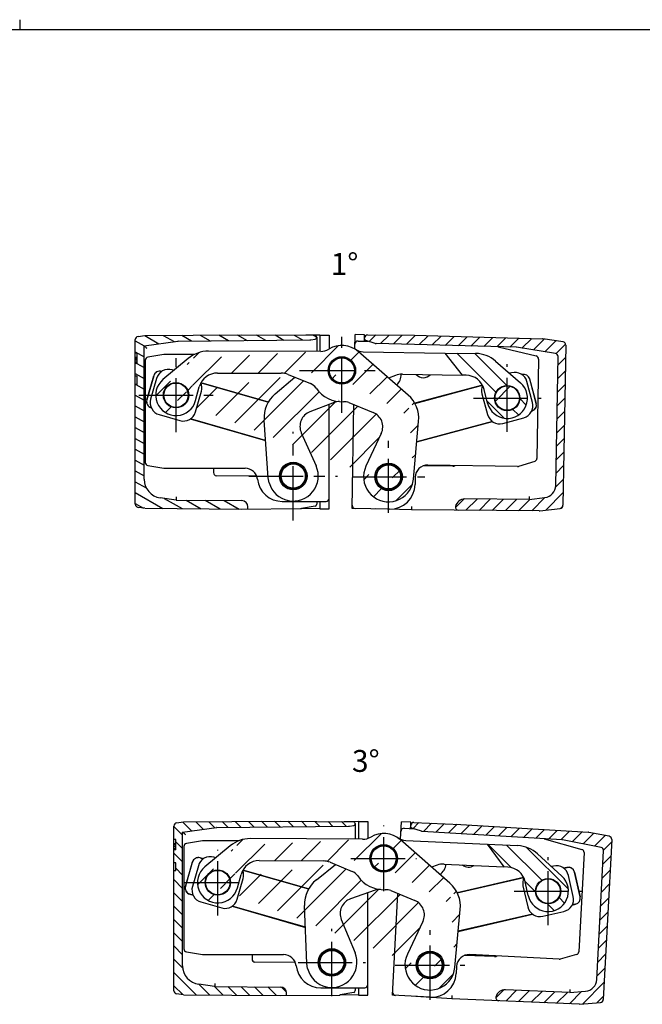
# Model space of a CAD drawing. Extents: x 4 to 415, y -33 to 294.
# Drawn here: x 216 to 315, y 136 to 294 of the extents above; entities that cross this region are included whole.
import ezdxf

# ---------------------------------------------------------------- set-up
doc = ezdxf.new("R2010")
doc.units = 0
doc.header["$LTSCALE"] = 23.1
doc.linetypes.add('CENTER', pattern=[0.6, 0.375, -0.075, 0.075, -0.075])
doc.layers.get('0').update_dxf_attribs({"linetype": 'CONTINUOUS'})
for name, color, linetype in [('A_ACHSEN', 7, 'CONTINUOUS'), ('A_NOTIZEN_SYMB', 7, 'CONTINUOUS'), ('A_RUNDUNGEN', 7, 'CONTINUOUS'), ('DEFAULT_1', 7, 'CENTER')]:
    doc.layers.add(name, color=color, linetype=linetype)
doc.styles.add('TEXTSTYLE_16', font='txt')
pattern_1 = [(45, (0, 0), (-1.0606601718, 1.0606601718), [])]
pattern_2 = [(135, (0, 0), (-1.4142135624, -1.4142135624), [])]
pattern_3 = [(45, (0, 0), (-5.939696962, 5.939696962), [])]
pattern_4 = [(45, (0, 0), (-2.1213203436, 2.1213203436), [])]

msp = doc.modelspace()

# ---------------------------------------------------------------- hatches: boundary and pattern name
at = {"linetype": 'CONTINUOUS'}
h = msp.add_hatch(dxfattribs=at)
h.set_pattern_fill('default__15', color=2, scale=1.5, angle=150, style=0, pattern_type=0)
h.set_pattern_definition([(150, (0, 0), (-0.75, -1.2990381057), [])])
edge = h.paths.add_edge_path()
edge.add_line((234.4272814863, 242.4436127867), (234.4272814863, 240.2796082423))
edge.add_arc((234.9272814863, 242.4436127867), 0.5, 98, 180)
edge.add_line((234.8576949358, 242.938746821), (235.9672953336, 243.0946909871))
edge.add_line((235.9672953336, 243.0946909871), (251.4272814863, 243.2296082423))
edge.add_line((251.4272814863, 243.2296082423), (263.1298427299, 243.1274815376))
edge.add_arc((263.1272814863, 242.8339920931), 0.3, 280, 89.5)
edge.add_line((262.5046831044, 242.4195832167), (263.1793759396, 242.5385497672))
edge.add_arc((262.3310349267, 243.4043909697), 1, 270.5, 280)
edge.add_line((241.2750239007, 242.2205998669), (262.3397614622, 242.4044290466))
edge.add_arc((241.2793871684, 241.7206189053), 0.5, 90.5, 98)
edge.add_line((235.8272814863, 241.4592892081), (241.209800618, 242.2157529397))
edge.add_line((235.8272814863, 220.111718519), (235.8272814863, 241.4592892081))
edge.add_arc((238.8272814863, 220.111718519), 3, 180, 262)
edge.add_line((240.942445524, 216.7849688821), (238.4097621834, 217.1409143128))
edge.add_line((240.942445524, 216.7849688821), (251.4360080218, 216.6933929495))
edge.add_arc((251.4272814863, 215.6934310264), 1, 0, 89.5)
edge.add_line((252.4272814863, 215.3383351101), (252.4272814863, 215.6934310264))
edge.add_line((251.4272814863, 215.3296082423), (252.4272814863, 215.3383351101))
edge.add_line((235.9672953336, 215.4645254975), (251.4272814863, 215.3296082423))
edge.add_line((235.9672953336, 215.4645254975), (234.8576949358, 215.6204696636))
edge.add_arc((234.9272814863, 216.115603698), 0.5, 180, 262)
edge.add_line((234.4272814863, 235.2796082423), (234.4272814863, 216.115603698))
edge.add_line((234.7272814863, 235.2796082423), (234.4272814863, 235.2796082423))
edge.add_line((234.7272814863, 235.2796082423), (234.7272814863, 236.5796082423))
edge.add_line((234.7272814863, 236.5796082423), (234.4272814863, 236.5796082423))
edge.add_line((234.4272814863, 236.5796082423), (234.4272814863, 238.6221613692))
edge.add_line((234.7272814863, 238.6221613692), (234.4272814863, 238.6221613692))
edge.add_line((234.7272814863, 238.6221613692), (234.7272814863, 240.2796082423))
edge.add_line((234.7272814863, 240.2796082423), (234.4272814863, 240.2796082423))
h = msp.add_hatch(dxfattribs=at)
h.set_pattern_fill('default__11', color=2, scale=1.5, angle=45, style=0, pattern_type=0)
h.set_pattern_definition(pattern_1)
edge = h.paths.add_edge_path()
edge.add_line((271.0519682947, 242.7022115352), (271.0496216725, 242.567773639))
edge.add_arc((271.5518921423, 242.693485332), 0.5, 89.5, 179)
edge.add_line((271.55625541, 243.1934662936), (279.0606186778, 243.1279767075))
edge.add_line((279.0606186778, 243.1279767075), (299.4927765426, 242.5929418241))
edge.add_arc((299.4796880685, 242.0931131616), 0.5, 81, 88.5)
edge.add_line((302.8153768339, 242.0710245263), (299.557905301, 242.5869573319))
edge.add_arc((302.7371596014, 241.577180356), 0.5, 359, 81)
edge.add_line((303.237083449, 241.5684541528), (302.7898602125, 215.9470520957))
edge.add_arc((302.289936365, 215.9557782989), 0.5, 277, 359)
edge.add_line((299.0773780721, 215.0575708268), (302.3508710367, 215.4595052231))
edge.add_arc((299.0164434004, 215.5538439026), 0.5, 269.5, 277)
edge.add_line((299.0120801327, 215.0538629411), (286.0967099065, 215.1665736695))
edge.add_arc((286.1010731743, 215.6665546311), 0.5, 167.9170465636, 269.5)
edge.add_arc((287.0789187332, 215.4572269862), 1.5, 89.5, 167.9170465636)
edge.add_line((297.404402997, 216.8671749677), (287.0920085364, 216.9571698708))
edge.add_line((297.404402997, 216.8671749677), (299.8891475046, 217.1722632311))
edge.add_arc((299.6454088178, 219.1573555343), 2, 277, 359)
edge.add_line((301.6451042081, 219.1224507215), (302.0049617033, 239.7386728143))
edge.add_arc((301.5050378557, 239.7473990175), 0.5, 359, 81)
edge.add_line((301.5832550882, 240.2412431878), (295.3759063398, 241.2243906453))
edge.add_arc((295.2976891072, 240.730546475), 0.5, 81, 88.5)
edge.add_line((295.3107775814, 241.2303751375), (272.9200228661, 241.8166976843))
edge.add_arc((272.9331113403, 242.3165263468), 0.5, 254, 268.5)
edge.add_line((272.7952926624, 241.8358954988), (271.2668847743, 242.2741594083))
edge.add_arc((271.3495759811, 242.5625379171), 0.3, 179, 254)
h = msp.add_hatch(dxfattribs=at)
h.set_pattern_fill('default__14', color=2, scale=3, angle=45, style=0, pattern_type=0)
h.set_pattern_definition(pattern_4)
edge = h.paths.add_edge_path()
edge.add_line((273.7485803874, 227.4370827423), (271.2926509052, 222.1934771076))
edge.add_arc((271.4846001676, 228.4974553478), 2.4999992997, 334.903180043, 67.9031616167)
edge.add_line((268.5837349899, 232.3733714588), (272.4250330666, 230.8138289667))
edge.add_arc((267.8313885016, 230.5202721472), 2.0000005743, 67.9031616167, 93.1744000406)
edge.add_arc((267.4437607634, 237.5095312173), 5.0000003562, 214.2977031969, 273.1744000406)
edge.add_arc((261.660914402, 233.5650805678), 1.9999998556, 34.2977031969, 67.9031744416)
edge.add_line((258.8728400917, 236.8555671947), (262.4132604755, 235.4181800479))
edge.add_arc((257.7443211223, 234.0759183218), 3.0000004869, 67.9031744416, 89.9031703532)
edge.add_line((247.560877658, 237.0931326025), (257.7493911084, 237.0759140376))
edge.add_arc((247.555807672, 234.0931368867), 3, 89.9031703532, 164.9031644479)
edge.add_line((244.0748715167, 232.7078554311), (244.6593461685, 234.8744905641))
edge.add_arc((240.9370386251, 233.5543218061), 3.2500003389, 129.9031572517, 344.9031644479)
edge.add_line((242.8986487531, 239.4312373943), (238.8521898797, 236.0474937344))
edge.add_arc((246.1061077389, 235.5955890184), 5, 89.9031703532, 129.9031572517)
edge.add_line((264.0655040808, 240.565244819), (246.1145577156, 240.5955818781))
edge.add_arc((264.0697290692, 243.0652412489), 2.5, 269.9031703532, 301.270678953)
edge.add_arc((267.4437607634, 237.5095312173), 4.0000004365, 48.9031697331, 121.270678953)
edge.add_line((278.0289415621, 233.5843785559), (270.073095274, 240.5239305807))
edge.add_arc((274.7422737958, 229.816379778), 5.0000005326, 354.9031682976, 48.9031697331)
edge.add_line((278.8992042587, 220.1415236366), (279.7225042237, 229.3721836386))
edge.add_arc((274.9150201321, 220.4968805289), 3.9999998459, 154.903180043, 354.9031682976)
edge.add_arc((274.9150201321, 220.4968805289), 2.2, 179.9031703532, 359.9031703532)
edge.add_arc((274.9150201321, 220.4968805289), 2.2, 359.9031703532, 179.9031703532)
edge.add_arc((240.9370386251, 233.5543218061), 2.025, 179.9031703532, 359.9031703532)
edge.add_arc((240.9370386251, 233.5543218061), 2.025, 359.9031703532, 179.9031703532)
edge.add_arc((267.4437607634, 237.5095312173), 2.2, 179.9031703532, 359.9031703532)
edge.add_arc((267.4437607634, 237.5095312173), 2.2, 359.9031703532, 179.9031703532)
h = msp.add_hatch(dxfattribs=at)
h.set_pattern_fill('default__12', color=2, scale=2, angle=135, style=0, pattern_type=0)
h.set_pattern_definition(pattern_2)
edge = h.paths.add_edge_path()
edge.add_line((283.8897077263, 240.3011845791), (288.8234852364, 240.223567472))
edge.add_arc((288.7448360633, 235.2241860795), 5, 49.0987227961, 89.0987096946)
edge.add_line((292.0186238269, 239.0033798147), (296.0055252645, 235.5496618909))
edge.add_arc((293.8775628051, 233.0931854862), 3.2500003389, 194.0987155999, 49.0987227961)
edge.add_line((290.7254609212, 232.3015073367), (290.1788168671, 234.4779950339))
edge.add_arc((287.2691839844, 233.7472151096), 3, 14.0987155999, 89.0987096946)
edge.add_line((287.3163734882, 236.7468439451), (286.6685467644, 236.7570354132))
edge.add_line((283.8897077263, 240.3011845791), (286.6685467644, 236.7570354132))
edge.add_arc((293.8775628051, 233.0931854862), 2.025, 359.0987096946, 179.0987096946)
edge.add_arc((293.8775628051, 233.0931854862), 2.025, 179.0987096946, 359.0987096946)
h = msp.add_hatch(dxfattribs=at)
h.set_pattern_fill('default__13', color=2, scale=8.4, angle=45, style=0, pattern_type=0)
h.set_pattern_definition(pattern_3)
edge = h.paths.add_edge_path()
edge.add_arc((293.8775628051, 233.0931854862), 1.95, 359.0987096946, 179.0987096946)
edge.add_arc((293.8775628051, 233.0931854862), 1.95, 179.0987096946, 359.0987096946)
h = msp.add_hatch(dxfattribs=at)
h.set_pattern_fill('default__35', color=2, scale=1.5, angle=135, style=0, pattern_type=0)
h.set_pattern_definition([(135, (0, 0), (-1.0606601718, -1.0606601718), [])])
edge = h.paths.add_edge_path()
edge.add_line((240.5967166403, 164.663424334), (240.5967166403, 162.4994197896))
edge.add_arc((241.0967166403, 164.663424334), 0.5, 98, 180)
edge.add_line((241.0271300898, 165.1585583683), (242.1367304876, 165.3145025344))
edge.add_line((242.1367304876, 165.3145025344), (257.5967166403, 165.4494197896))
edge.add_line((257.5967166403, 165.4494197896), (269.2992778839, 165.3472930849))
edge.add_arc((269.2967166403, 165.0538036404), 0.3, 280, 89.5)
edge.add_line((268.6741182584, 164.639394764), (269.3488110936, 164.7583613145))
edge.add_arc((268.5004700807, 165.624202517), 1, 270.5, 280)
edge.add_line((247.4444590547, 164.4404114142), (268.5091966162, 164.6242405939))
edge.add_arc((247.4488223225, 163.9404304526), 0.5, 90.5, 98)
edge.add_line((241.9967166403, 163.6791007554), (247.379235772, 164.435564487))
edge.add_line((241.9967166403, 142.3315300663), (241.9967166403, 163.6791007554))
edge.add_arc((244.9967166403, 142.3315300663), 3, 180, 262)
edge.add_line((247.111880678, 139.0047804294), (244.5791973374, 139.3607258601))
edge.add_line((247.111880678, 139.0047804294), (257.6054431758, 138.9132044968))
edge.add_arc((257.5967166403, 137.9132425737), 1, 0, 89.5)
edge.add_line((258.5967166403, 137.5581466574), (258.5967166403, 137.9132425737))
edge.add_line((257.5967166403, 137.5494197896), (258.5967166403, 137.5581466574))
edge.add_line((242.1367304876, 137.6843370448), (257.5967166403, 137.5494197896))
edge.add_line((242.1367304876, 137.6843370448), (241.0271300898, 137.8402812109))
edge.add_arc((241.0967166403, 138.3354152453), 0.5, 180, 262)
edge.add_line((240.5967166403, 157.4994197896), (240.5967166403, 138.3354152453))
edge.add_line((240.8967166403, 157.4994197896), (240.5967166403, 157.4994197896))
edge.add_line((240.8967166403, 157.4994197896), (240.8967166403, 158.7994197896))
edge.add_line((240.8967166403, 158.7994197896), (240.5967166403, 158.7994197896))
edge.add_line((240.5967166403, 158.7994197896), (240.5967166403, 160.8419729165))
edge.add_line((240.8967166403, 160.8419729165), (240.5967166403, 160.8419729165))
edge.add_line((240.8967166403, 160.8419729165), (240.8967166403, 162.4994197896))
edge.add_line((240.8967166403, 162.4994197896), (240.5967166403, 162.4994197896))
h = msp.add_hatch(dxfattribs=at)
h.set_pattern_fill('default__31', color=2, scale=1.5, angle=45, style=0, pattern_type=0)
h.set_pattern_definition(pattern_1)
edge = h.paths.add_edge_path()
edge.add_line((278.4510126279, 164.7654483018), (278.4439756203, 164.6311741975))
edge.add_arc((278.9503273953, 164.7392803237), 0.5, 87.5, 177)
edge.add_line((278.972137089, 165.2388044345), (286.4696433478, 164.9114562418))
edge.add_line((286.4696433478, 164.9114562418), (306.870682046, 163.6636752612))
edge.add_arc((306.8401577762, 163.164607862), 0.5, 79, 86.5)
edge.add_line((310.1730436479, 163.0261188234), (306.9355622739, 163.6554214537))
edge.add_arc((310.0776391502, 162.5353052317), 0.5, 357, 79)
edge.add_line((310.5769539176, 162.5091372536), (309.2358290809, 136.9189509282))
edge.add_arc((308.7365143135, 136.9451189063), 0.5, 275, 357)
edge.add_line((305.4945660356, 136.1595752655), (308.7800921849, 136.4470215573))
edge.add_arc((305.4509881643, 136.6576726145), 0.5, 267.5, 275)
edge.add_line((305.4291784706, 136.1581485037), (292.5256094867, 136.7215304925))
edge.add_arc((292.5474191804, 137.2210546033), 0.5, 165.9170465636, 267.5)
edge.add_arc((293.5173636327, 136.9777281573), 1.5, 87.5, 165.9170465636)
edge.add_line((303.8857643655, 138.0264630326), (293.5827927138, 138.4763004896))
edge.add_line((303.8857643655, 138.0264630326), (306.3796426607, 138.2446491116))
edge.add_arc((306.2053311752, 140.2370385078), 2, 275, 357)
edge.add_line((308.2025902447, 140.1323665953), (309.2817242994, 160.7234709972))
edge.add_arc((308.782409532, 160.7496389754), 0.5, 357, 79)
edge.add_line((308.8778140297, 161.2404525671), (302.7085579818, 162.4396344648))
edge.add_arc((302.6131534841, 161.9488208731), 0.5, 79, 86.5)
edge.add_line((302.6436777539, 162.4478882723), (280.2870252432, 163.8152797177))
edge.add_arc((280.317549513, 164.3143471169), 0.5, 252, 266.5)
edge.add_line((280.1630410158, 163.8388188587), (278.6508593824, 164.3301564557))
edge.add_arc((278.7435644807, 164.6154734106), 0.3, 177, 252)
h = msp.add_hatch(dxfattribs=at)
h.set_pattern_fill('default__34', color=2, scale=3, angle=45, style=0, pattern_type=0)
h.set_pattern_definition(pattern_4)
edge = h.paths.add_edge_path()
edge.add_line((280.3975677755, 149.3835529736), (277.9210746578, 144.1496279156))
edge.add_arc((278.1377672434, 150.4528041384), 2.4999992997, 334.6782781943, 67.678259768)
edge.add_line((275.2521384219, 154.3400770621), (279.0872852839, 152.7654684614))
edge.add_arc((274.4925238187, 152.4899451879), 2.0000005743, 67.678259768, 92.9494981919)
edge.add_arc((274.1323337794, 159.4806719561), 5.0000003562, 214.0728013481, 272.9494981919)
edge.add_arc((268.3340489438, 155.5589509142), 1.9999998556, 34.0728013481, 67.6782725929)
edge.add_line((265.5589121534, 158.8603561295), (269.0936631329, 157.4090829584))
edge.add_arc((264.4194910121, 156.0851584097), 3.0000004869, 67.6782725929, 89.6782685045)
edge.add_line((254.2479693737, 159.1423221876), (264.4363367453, 159.0851111128))
edge.add_arc((254.2311236405, 156.1423694844), 3, 89.6782685045, 164.6782625992)
edge.add_line((250.7447767014, 154.7707623071), (251.3377514734, 156.9350865291))
edge.add_arc((247.6102905905, 155.629538995), 3.2500003389, 129.678255403, 344.6782625992)
edge.add_line((249.5949540732, 161.4987094633), (245.5352442737, 158.1308753055))
edge.add_arc((252.7873324025, 157.6505005017), 5, 89.6782685045, 129.678255403)
edge.add_line((270.7660976164, 162.5496225787), (252.8154086245, 162.6504216736))
edge.add_arc((270.7801357274, 165.0495831647), 2.5, 269.6782685045, 301.0457771043)
edge.add_arc((274.1323337794, 159.4806719561), 4.0000004365, 48.6782678844, 121.0457771043)
edge.add_line((284.7020257562, 155.5139998656), (276.7734803584, 162.4847272552))
edge.add_arc((281.4005929063, 151.7589311668), 5.0000005326, 354.6782664489, 48.6782678844)
edge.add_line((285.5195149445, 142.0678324947), (286.3790413783, 151.2951897119))
edge.add_arc((281.5367563827, 142.4388256385), 3.9999998459, 154.6782781943, 354.6782664489)
edge.add_arc((281.5367563827, 142.4388256385), 2.2, 179.6782685045, 359.6782685045)
edge.add_arc((281.5367563827, 142.4388256385), 2.2, 359.6782685045, 179.6782685045)
edge.add_arc((247.6102905905, 155.629538995), 2.025, 179.6782685045, 359.6782685045)
edge.add_arc((247.6102905905, 155.629538995), 2.025, 359.6782685045, 179.6782685045)
edge.add_arc((274.1323337794, 159.4806719561), 2.2, 179.6782685045, 359.6782685045)
edge.add_arc((274.1323337794, 159.4806719561), 2.2, 359.6782685045, 179.6782685045)
h = msp.add_hatch(dxfattribs=at)
h.set_pattern_fill('default__32', color=2, scale=2, angle=135, style=0, pattern_type=0)
h.set_pattern_definition(pattern_2)
edge = h.paths.add_edge_path()
edge.add_line((290.656861998, 161.7615637011), (295.5858677687, 161.5311574362))
edge.add_arc((295.3523978177, 156.5366112324), 5, 47.3236713822, 87.3236582807)
edge.add_line((298.7416771828, 160.2125841641), (302.6196847137, 156.6370271221))
edge.add_arc((300.4166526988, 154.2476442527), 3.2500003389, 192.323664186, 47.3236713822)
edge.add_line((297.2415407181, 153.553984041), (296.7625768481, 155.7463599279))
edge.add_arc((293.8317038734, 155.1060581115), 3, 12.323664186, 87.3236582807)
edge.add_line((293.971785844, 158.1027858338), (293.3245856706, 158.1330391915))
edge.add_line((290.656861998, 161.7615637011), (293.3245856706, 158.1330391915))
edge.add_arc((300.4166526988, 154.2476442527), 2.025, 357.3236582807, 177.3236582807)
edge.add_arc((300.4166526988, 154.2476442527), 2.025, 177.3236582807, 357.3236582807)
h = msp.add_hatch(dxfattribs=at)
h.set_pattern_fill('default__33', color=2, scale=8.4, angle=45, style=0, pattern_type=0)
h.set_pattern_definition(pattern_3)
edge = h.paths.add_edge_path()
edge.add_arc((300.4166526988, 154.2476442527), 1.95, 357.3236582807, 177.3236582807)
edge.add_arc((300.4166526988, 154.2476442527), 1.95, 177.3236582807, 357.3236582807)

# ---------------------------------------------------------------- linework, layer by layer
at = {"color": 7, "linetype": 'CONTINUOUS'}
for p, q in [((216, 291.9999990463), (216, 293.5981198618)), ((414.9999990463, 291.9999990463), (19.9999990463, 291.9999990463)), ((234.8576949358, 242.938746821), (235.9672953336, 243.0946909871)), ((235.9672953336, 243.0946909871), (251.4272814863, 243.2296082423)), ((251.4272814863, 243.2296082423), (263.1298427299, 243.1274815376)), ((263.9272814863, 243.1796082423), (261.6705402434, 243.1402166774)), ((262.5046831044, 242.4195832167), (263.1793759396, 242.5385497672)), ((263.4272814863, 242.8339920931), (263.4272814863, 240.5663234138)), ((263.9272814863, 243.1796082423), (263.9272814863, 240.5654784149)), ((263.9272814863, 243.1796082423), (265.4272814863, 243.1796082423)), ((265.4272814863, 243.1796082423), (265.4272814863, 240.9566433902)), ((269.5206427605, 240.9206681046), (269.5611929535, 243.2437821839)), ((271.0609644962, 243.2176035742), (269.5611929535, 243.2437821839)), ((271.0430677049, 242.1922970835), (271.0519682947, 242.7022115352)), ((271.0526149809, 242.7392601645), (271.0609644962, 243.2176035742)), ((271.55625541, 243.1934662936), (279.0606186778, 243.1279767075)), ((279.0606186778, 243.1279767075), (299.4927765426, 242.5929418241)), ((302.8153768339, 242.0710245263), (299.557905301, 242.5869573319)), ((234.4272814863, 216.115603698), (234.4272814863, 242.4436127867)), ((235.8272814863, 241.4592892081), (241.209800618, 242.2157529397)), ((235.8272814863, 220.111718519), (235.8272814863, 241.4592892081)), ((241.2750239007, 242.2205998669), (262.3397614622, 242.4044290466)), ((270.0477149671, 242.2183613111), (271.6035571751, 242.1776201509)), ((272.7952926624, 241.8358954988), (271.2668847743, 242.2741594083)), ((295.3107775814, 241.2303751375), (272.9200228661, 241.8166976843)), ((292.4357891401, 241.3056593593), (298.5157206254, 239.8257369518)), ((301.5832550882, 240.2412431878), (295.3759063398, 241.2243906453)), ((303.237083449, 241.5684541528), (302.7898602125, 215.9470520957)), ((234.7272814863, 240.2796082423), (234.4272814863, 240.2796082423)), ((234.7272814863, 239.5796082423), (234.4272814863, 239.5796082423)), ((234.7272814863, 239.5157784627), (234.4272814863, 239.5157784627)), ((234.7272814863, 239.3881189035), (234.4272814863, 239.3881189035)), ((234.7272814863, 238.6221613692), (234.7272814863, 240.2796082423)), ((238.986464812, 240.0728054633), (236.4450660841, 239.6492390086)), ((242.8986487531, 239.4312373943), (238.8521898797, 236.0474937344)), ((243.9358261726, 240.0796082423), (239.0686611758, 240.0796082423)), ((264.0655040808, 240.565244819), (246.1145577156, 240.5955818781)), ((278.0289415621, 233.5843785559), (270.073095274, 240.5239305807)), ((283.8897077263, 240.3011845791), (288.8234852364, 240.223567472)), ((283.8897077263, 240.3011845791), (286.6685467644, 236.7570354132)), ((298.8973771905, 239.3312145047), (298.6200645904, 223.443985232)), ((301.6451042081, 219.1224507215), (302.0049617033, 239.7386728143)), ((234.7272814863, 239.132799785), (234.4272814863, 239.132799785)), ((234.7272814863, 238.813650708), (234.4272814863, 238.813650708)), ((234.7272814863, 238.6221613692), (234.4272814863, 238.6221613692)), ((236.0272814863, 239.1560608262), (236.0272814863, 222.8031556585)), ((292.0186238269, 239.0033798147), (296.0055252645, 235.5496618909)), ((234.7272814863, 236.5796082423), (234.4272814863, 236.5796082423)), ((234.7272814863, 235.2796082423), (234.7272814863, 236.5796082423)), ((237.371875629, 236.6693949252), (236.2629116061, 232.8053816235)), ((238.6564318398, 237.3574411192), (238.6283664218, 237.3654958375)), ((247.560877658, 237.0931326025), (257.7493911084, 237.0759140376)), ((256.7918114998, 233.7693637284), (259.941637671, 236.4216424805)), ((258.8728400917, 236.8555671947), (262.4132604755, 235.4181800479)), ((265.4272814863, 237.4629853375), (265.4272814863, 237.6015676014)), ((269.4593861886, 237.4112812175), (269.4616760032, 237.5424646169)), ((276.0019891553, 236.7063644264), (274.9257949533, 236.2911235774)), ((287.3163734882, 236.7468439451), (286.6685467644, 236.7570354132)), ((296.2529942488, 236.8621811125), (296.2259302456, 236.8549225642)), ((234.7272814863, 235.2796082423), (234.4272814863, 235.2796082423)), ((244.0748715167, 232.7078554311), (244.6593461685, 234.8744905641)), ((255.7088551884, 232.4634300169), (244.9440781864, 235.5528993014)), ((289.9066908347, 235.1601066234), (279.0895179529, 232.2589478222)), ((298.5270342499, 232.24360535), (297.4779041194, 236.1553601953)), ((290.7254609212, 232.3015073367), (290.1788168671, 234.4779950339)), ((236.9590125184, 231.5488908307), (236.9857168288, 231.5412267475)), ((266.2144896678, 232.3940086755), (262.3466078379, 230.9016166869)), ((265.4272814863, 215.3796082423), (265.4272814863, 232.0902705482)), ((268.5837349899, 232.3733714588), (272.4250330666, 230.8138289667)), ((269.0760160545, 215.4480162585), (269.3659061834, 232.0558149485)), ((297.793149426, 231.0114369571), (297.8202133327, 231.0186954795)), ((243.2193970463, 229.7521730999), (255.2609614177, 226.296268416)), ((255.6875117165, 220.3437081567), (255.0251310632, 229.5873091204)), ((278.8992042587, 220.1415236366), (279.7225042237, 229.3721836386)), ((279.4294299997, 226.0862992322), (291.5291952423, 229.3314484787)), ((260.9644397793, 227.5484384881), (263.3286551124, 222.2628471746)), ((273.7485803874, 227.4370827423), (271.2926509052, 222.1934771076)), ((236.4450660841, 222.309977476), (238.986464812, 221.8864110214)), ((285.1919291492, 222.197980884), (280.433396109, 222.2395063915)), ((281.0619634763, 222.3744871222), (285.1893505333, 222.3024433131)), ((295.5156564649, 222.1375997641), (281.1988968953, 222.3874997153)), ((298.2699654729, 222.9757003941), (295.6741880297, 222.1604938678)), ((239.0686611758, 221.8796082423), (251.9683224523, 221.8796082423)), ((246.9272814863, 221.8796082423), (246.9272814863, 221.1752638476)), ((253.8168840785, 220.6194835914), (247.3495076553, 220.6759235304)), ((279.1643741657, 220.4227839487), (279.1442999124, 219.2727306725)), ((255.8296174827, 219.5362279415), (255.6875114643, 220.3437116757)), ((278.7430540616, 219.3366413285), (278.8992038966, 220.1415236689)), ((240.942445524, 216.7849688821), (238.4097621834, 217.1409143128)), ((240.942445524, 216.7849688821), (251.4360080218, 216.6933929495)), ((257.9272814863, 216.5796082423), (264.9273005248, 216.5796082423)), ((263.1819521439, 215.8303751805), (261.0134003364, 215.4284578597)), ((263.4272814863, 216.5796082423), (263.4272814863, 216.1253516528)), ((263.9272814863, 216.5796082423), (263.9272814863, 215.3796082423)), ((297.404402997, 216.8671749677), (287.0920085364, 216.9571698708)), ((297.404402997, 216.8671749677), (299.8891475046, 217.1722632311)), ((235.9672953336, 215.4645254975), (234.8576949358, 215.6204696636)), ((235.9672953336, 215.4645254975), (251.4272814863, 215.3296082423)), ((251.4272814863, 215.3296082423), (260.8398913464, 215.4117508442)), ((252.4272814863, 215.3383351101), (252.4272814863, 215.6934310264)), ((263.9272814863, 215.3796082423), (261.0233235405, 215.4302970168)), ((263.9272814863, 215.3796082423), (265.4272814863, 215.3796082423)), ((275.0752544533, 215.3432991393), (269.0760160545, 215.4480162585)), ((278.5736965382, 215.2322260126), (272.8460122555, 215.382210704)), ((299.0120801327, 215.0538629411), (278.5736965382, 215.2322260126)), ((299.0773780721, 215.0575708268), (302.3508710367, 215.4595052231)), ((241.0271300898, 165.1585583683), (242.1367304876, 165.3145025344)), ((242.1367304876, 165.3145025344), (257.5967166403, 165.4494197896)), ((257.5967166403, 165.4494197896), (269.2992778839, 165.3472930849)), ((270.0967166403, 165.3994197896), (267.8399753975, 165.3600282247)), ((270.0967166403, 165.3994197896), (270.0967166403, 162.5533813757)), ((270.0967166403, 165.3994197896), (271.5967166403, 165.3994197896)), ((271.5967166403, 165.3994197896), (271.5967166403, 162.6920782621)), ((276.8331013499, 162.5548460338), (276.9800459698, 165.3587163494)), ((278.4779902719, 165.280212415), (276.9800459698, 165.3587163494)), ((240.5967166403, 138.3354152453), (240.5967166403, 164.663424334)), ((241.9967166403, 163.6791007554), (247.379235772, 164.435564487)), ((247.4444590547, 164.4404114142), (268.5091966162, 164.6242405939)), ((268.6741182584, 164.639394764), (269.3488110936, 164.7583613145)), ((269.5967166403, 165.0538036404), (269.5967166403, 162.5561890422)), ((277.4304850205, 164.3169407868), (278.9839574125, 164.2219263449)), ((278.4243217038, 164.2561551312), (278.4510126279, 164.7654483018)), ((278.4529518987, 164.8024517931), (278.4779902719, 165.280212415)), ((280.1630410158, 163.8388188587), (278.6508593824, 164.3301564557)), ((278.972137089, 165.2388044345), (286.4696433478, 164.9114562418)), ((302.6436777539, 162.4478882723), (280.2870252432, 163.8152797177)), ((286.4696433478, 164.9114562418), (306.870682046, 163.6636752612)), ((240.8967166403, 162.4994197896), (240.5967166403, 162.4994197896)), ((240.8967166403, 160.8419729165), (240.8967166403, 162.4994197896)), ((241.9967166403, 142.3315300663), (241.9967166403, 163.6791007554)), ((245.155899966, 162.2926170106), (242.6145012381, 161.8690505559)), ((250.9750807603, 162.2994197896), (245.2380963298, 162.2994197896)), ((270.7660976164, 162.5496225787), (252.8154086245, 162.6504216736)), ((284.7020257562, 155.5139998656), (276.7734803584, 162.4847272552)), ((299.7730681625, 162.6234622764), (305.7976473491, 160.9322548474)), ((308.8778140297, 161.2404525671), (302.7085579818, 162.4396344648)), ((310.1730436479, 163.0261188234), (306.9355622739, 163.6554214537)), ((310.5769539176, 162.5091372536), (309.2358290809, 136.9189509282)), ((240.8967166403, 161.7994197896), (240.5967166403, 161.7994197896)), ((240.8967166403, 161.73559001), (240.5967166403, 161.73559001)), ((240.8967166403, 161.6079304508), (240.5967166403, 161.6079304508)), ((240.8967166403, 161.3526113323), (240.5967166403, 161.3526113323)), ((240.8967166403, 161.0334622553), (240.5967166403, 161.0334622553)), ((240.8967166403, 160.8419729165), (240.5967166403, 160.8419729165)), ((242.1967166403, 161.3758723735), (242.1967166403, 145.0229672058)), ((249.5949540732, 161.4987094633), (245.5352442737, 158.1308753055)), ((290.656861998, 161.7615637011), (295.5858677687, 161.5311574362)), ((290.656861998, 161.7615637011), (293.3245856706, 158.1330391915)), ((308.2025902447, 140.1323665953), (309.2817242994, 160.7234709972)), ((245.3296838553, 159.4326582435), (244.7978015759, 159.5853073848)), ((254.2479693737, 159.1423221876), (264.4363367453, 159.0851111128)), ((298.7416771828, 160.2125841641), (302.6196847137, 156.6370271221)), ((306.1618128342, 160.4247140275), (305.3302128417, 144.5568408968)), ((240.8967166403, 158.7994197896), (240.5967166403, 158.7994197896)), ((240.8967166403, 157.4994197896), (240.5967166403, 157.4994197896)), ((240.8967166403, 157.4994197896), (240.8967166403, 158.7994197896)), ((243.541310783, 158.8892064725), (242.4323467601, 155.0251931708)), ((262.1237794018, 154.6127866994), (251.6327913288, 157.6236791135)), ((263.3696422361, 156.0722490509), (266.4395624672, 158.4987849237)), ((265.5589121534, 158.8603561295), (269.0936631329, 157.4090829584)), ((282.6615769233, 158.4127948588), (281.7632209284, 158.0977786394)), ((293.971785844, 158.1027858338), (293.3245856706, 158.1330391915)), ((303.4328727537, 158.0494723406), (302.8948723701, 157.9251329015)), ((250.7447767014, 154.7707623071), (251.3377514734, 156.9350865291)), ((296.5046640543, 156.4482660784), (285.8702003317, 153.990492266)), ((305.5443414961, 153.3543472357), (304.6323687472, 157.3003332602)), ((272.7451965057, 154.405681465), (268.8329430642, 153.033815324)), ((275.2521384219, 154.3400770621), (279.0872852839, 152.7654684614)), ((297.2415407181, 153.553984041), (296.7625768481, 155.7463599279)), ((243.1284476724, 153.768702378), (243.6589688444, 153.6164438718)), ((271.5967166403, 137.5994197896), (271.5967166403, 154.0029568807)), ((275.5251063862, 137.5968152832), (276.3783505839, 153.8776845071)), ((249.8926490618, 151.8273902242), (261.6156415396, 148.4629150312)), ((261.8500054813, 142.6872421524), (261.4742681704, 151.9469251048)), ((285.5195149445, 142.0678324947), (286.3790413783, 151.2951897119)), ((304.2572020355, 152.030511804), (304.7952024158, 152.1548512423)), ((267.3475717568, 149.7250595679), (269.5469285804, 144.3687717455)), ((286.0556902407, 147.8238869849), (297.9384330234, 150.5701556066)), ((280.3975677755, 149.3835529736), (277.9210746578, 144.1496279156)), ((242.6145012381, 144.5297890233), (245.155899966, 144.1062225687)), ((245.2380963298, 144.0994197896), (258.1377576063, 144.0994197896)), ((253.0967166403, 144.0994197896), (253.0967166403, 143.3950753949)), ((291.8667724703, 143.7802307567), (287.1125874322, 143.9878013755)), ((287.745482557, 144.1007631998), (291.8678411114, 143.8847195425)), ((302.182103641, 143.3595935283), (287.8827868378, 144.1089889671)), ((304.9639840893, 144.1010596087), (302.3413376254, 143.3769410136)), ((259.9863192325, 142.8392951387), (253.5189428093, 142.8957350777)), ((261.9670309245, 141.8757476099), (261.8500053382, 142.6872456775)), ((285.3602065719, 141.2635693186), (285.5195145826, 142.0678325284)), ((285.780935891, 142.216473874), (285.7207375845, 141.0678217605)), ((247.111880678, 139.0047804294), (244.5791973374, 139.3607258601)), ((247.111880678, 139.0047804294), (257.6054431758, 138.9132044968)), ((264.0967166403, 138.7994197896), (271.0967356788, 138.7994197896)), ((269.5967166403, 138.7994197896), (269.5967166403, 138.3451632001)), ((270.0967166403, 138.7994197896), (270.0967166403, 137.5994197896)), ((242.1367304876, 137.6843370448), (241.0271300898, 137.8402812109)), ((242.1367304876, 137.6843370448), (257.5967166403, 137.5494197896)), ((257.5967166403, 137.5494197896), (267.0093265004, 137.6315623915)), ((258.5967166403, 137.5581466574), (258.5967166403, 137.9132425737)), ((269.351387298, 138.0501867279), (267.1828354904, 137.648269407)), ((270.0967166403, 137.5994197896), (267.1927586946, 137.6501085641)), ((270.0967166403, 137.5994197896), (271.5967166403, 137.5994197896)), ((281.5170356908, 137.2827915743), (275.5251063862, 137.5968152832)), ((285.0094701686, 137.0496922221), (279.2905065002, 137.3994790246)), ((305.4291784706, 136.1581485037), (285.0094701686, 137.0496922221)), ((303.8857643655, 138.0264630326), (293.5827927138, 138.4763004896)), ((303.8857643655, 138.0264630326), (306.3796426607, 138.2446491116)), ((305.4945660356, 136.1595752655), (308.7800921849, 136.4470215573))]:
    msp.add_line(p, q, dxfattribs=at)
for centre, radius in [((267.4437607634, 237.5095312173), 2.2), ((267.4437607634, 237.5095312173), 2.04), ((267.4437607634, 237.5095312173), 2), ((240.9370386251, 233.5543218061), 2.025), ((240.9370386251, 233.5543218061), 1.95), ((293.8775628051, 233.0931854862), 2.025), ((293.8775628051, 233.0931854862), 1.95), ((259.6772814863, 220.6296082423), 2.04), ((274.9150201321, 220.4968805289), 2.2), ((274.9150201321, 220.4968805289), 2.04), ((274.9150201321, 220.4968805289), 1.95), ((274.9150201321, 220.4968805289), 1.9277623459), ((274.1323337794, 159.4806719561), 2.2), ((274.1323337794, 159.4806719561), 2.04), ((274.1323337794, 159.4806719561), 2), ((247.6102905905, 155.629538995), 2.025), ((247.6102905905, 155.629538995), 1.95), ((300.4166526988, 154.2476442527), 2.025), ((300.4166526988, 154.2476442527), 1.95), ((265.8467166403, 142.8494197896), 2.04), ((281.5367563827, 142.4388256385), 2.2), ((281.5367563827, 142.4388256385), 2.04), ((281.5367563827, 142.4388256385), 1.95), ((281.5367563827, 142.4388256385), 1.9277623459)]:
    msp.add_circle(centre, radius, dxfattribs=at)
for centre, radius, start, end in [((234.9272814863, 242.4436127867), 0.5, 98, 180), ((263.1272814863, 242.8339920931), 0.3, 280, 89.5), ((271.3495759811, 242.5625379171), 0.3, 179, 254), ((271.5518921423, 242.693485332), 0.5, 89.5, 179), ((299.4796880685, 242.0931131616), 0.5, 81, 88.5), ((241.2793871684, 241.7206189053), 0.5, 90.5, 98), ((262.3310349267, 243.4043909697), 1, 270.5, 280), ((264.0697290692, 243.0652412489), 2.5, 269.9031703532, 301.270678953), ((267.4437607634, 237.5095312173), 4.0000004365, 48.9031697331, 121.270678953), ((270.9140587441, 243.0056239888), 2.5, 237.7309711885, 269.0987096946), ((272.9331113403, 242.3165263468), 0.5, 254, 268.5), ((295.2976891072, 240.730546475), 0.5, 81, 88.5), ((302.7371596014, 241.577180356), 0.5, 359, 81), ((246.1061077389, 235.5955890184), 5, 89.9031703532, 129.9031572517), ((288.7448360633, 235.2241860795), 5, 49.0987227961, 89.0987096946), ((301.5050378557, 239.7473990175), 0.5, 359, 81), ((238.3481714816, 236.389199985), 1.0157080271, 73.9866277334, 163.9866277334), ((247.555807672, 234.0931368867), 3, 89.9031703532, 164.9031644479), ((257.7443211223, 234.0759183218), 3.0000004869, 67.9031744416, 89.9031703532), ((277.0819165244, 233.9074789699), 3.0000004869, 89.0988547904, 111.0987056062), ((274.4522264276, 236.9574644185), 2.5, 314.5245415518, 358.6484410366), ((280.4687650039, 237.852597682), 1.5, 220.8050600272, 317.3896309852), ((287.2691839844, 233.7472151096), 3, 14.0987155999, 89.0987096946), ((296.5120387255, 235.8963157186), 1, 15.0133723331, 105.0133723331), ((240.9370386251, 233.5543218061), 3.2500003389, 129.9031572517, 344.9031644479), ((261.660914402, 233.5650805678), 1.9999998556, 34.2977031969, 67.9031744416), ((267.4437607634, 237.5095312173), 5.0000003562, 214.2977031969, 273.1744000406), ((293.8775628051, 233.0931854862), 3.2500003389, 194.0987155999, 49.0987227961), ((260.0123435456, 229.9446842468), 5.0000005326, 130.0987773545, 184.0987117502), ((274.7422737958, 229.816379778), 5.0000005326, 354.9031682976, 48.9031697331), ((237.2392074586, 232.5251866832), 1.0157080271, 163.9866277334, 253.9866277334), ((266.9344417548, 230.528084966), 2.0000005743, 85.8274800072, 111.0987184311), ((267.8313885016, 230.5202721472), 2.0000005743, 67.9031616167, 93.1744000406), ((297.561168856, 231.9845608733), 1, 285.0133723331, 15.0133723331), ((263.2465477443, 228.5692125742), 2.4999992997, 111.0985499227, 204.0987000048), ((271.4846001676, 228.4974553478), 2.4999992997, 334.903180043, 67.9031616167), ((259.6772814863, 220.6296082423), 3.9999998459, 195.8634163282, 24.0987000048), ((274.9150201321, 220.4968805289), 3.9999998459, 154.903180043, 343.1384631309), ((247.4272786089, 221.1752638727), 0.4999985613, 180.0000028775, 261.1950082289), ((251.9683311675, 219.8796941951), 1.9999140473, 6.6988686946, 90.0002496844), ((238.8272814863, 220.111718519), 3, 180, 262), ((257.9272814863, 220.5796082423), 4, 186.6991183791, 270), ((299.6454088178, 219.1573555343), 2, 277, 359), ((234.9272814863, 216.115603698), 0.5, 180, 262), ((251.4272814863, 215.6934310264), 1, 0, 89.5), ((263.1272814863, 216.1253516528), 0.3, 280.5, 360), ((286.1010731743, 215.6665546311), 0.5, 167.9170465636, 269.5), ((287.0789187332, 215.4572269862), 1.5, 89.5, 167.9170465636), ((302.289936365, 215.9557782989), 0.5, 277, 359), ((260.8311648109, 216.4117127672), 1, 270.5, 280.5), ((299.0164434004, 215.5538439026), 0.5, 269.5, 277), ((269.2967166403, 165.0538036404), 0.3, 280, 89.5), ((241.0967166403, 164.663424334), 0.5, 98, 180), ((247.4488223225, 163.9404304526), 0.5, 90.5, 98), ((268.5004700807, 165.624202517), 1, 270.5, 280), ((278.7435644807, 164.6154734106), 0.3, 177, 252), ((278.9503273953, 164.7392803237), 0.5, 87.5, 177), ((280.317549513, 164.3143471169), 0.5, 252, 266.5), ((252.7873324025, 157.6505005017), 5, 89.6782685045, 129.678255403), ((270.7801357274, 165.0495831647), 2.5, 269.6782685045, 301.0457771043), ((274.1323337794, 159.4806719561), 4.0000004365, 48.6782678844, 121.0457771043), ((277.7712109328, 164.8666330488), 2.5, 235.9559197745, 267.3236582807), ((302.6131534841, 161.9488208731), 0.5, 79, 86.5), ((306.8401577762, 163.164607862), 0.5, 79, 86.5), ((310.0776391502, 162.5353052317), 0.5, 357, 79), ((295.3523978177, 156.5366112324), 5, 47.3236713822, 87.3236582807), ((308.782409532, 160.7496389754), 0.5, 357, 79), ((244.5176066356, 158.6090115323), 1.0157080271, 73.9866277334, 163.9866277334), ((254.2311236405, 156.1423694844), 3, 89.6782685045, 164.6782625992), ((264.4194910121, 156.0851584097), 3.0000004869, 67.6782725929, 89.6782685045), ((247.6102905905, 155.629538995), 3.2500003389, 129.678255403, 344.6782625992), ((283.6542891044, 155.5818011381), 3.0000004869, 87.3238033765, 109.3236541923), ((281.6487107116, 158.9055334524), 2.5, 306.4119982667, 352.1253606325), ((287.6928238764, 159.5901472497), 1.5, 229.9980166796, 304.6510955874), ((293.8317038734, 155.1060581115), 3, 12.323664186, 87.3236582807), ((303.6580512103, 157.0751548037), 1, 13.0133722671, 103.0133722671), ((266.4701573899, 152.1496471623), 5.0000005326, 128.3237259405, 182.3236603363), ((268.3340489438, 155.5589509142), 1.9999998556, 34.0728013481, 67.6782725929), ((274.1323337794, 159.4806719561), 5.0000003562, 214.0728013481, 272.9494981919), ((300.4166526988, 154.2476442527), 3.2500003389, 192.323664186, 47.3236713822), ((243.4086426126, 154.7449982305), 1.0157080271, 163.9866277334, 253.9866277334), ((273.4070051315, 152.5183522303), 2.0000005743, 84.0524285933, 109.3236670172), ((274.4925238187, 152.4899451879), 2.0000005743, 67.678259768, 92.9494981919), ((281.4005929063, 151.7589311668), 5.0000005326, 354.6782664489, 48.6782678844), ((269.6602036606, 150.6746543109), 2.4999992997, 109.3234985088, 202.3236485909), ((278.1377672434, 150.4528041384), 2.4999992997, 334.6782781943, 67.678259768), ((304.5700239592, 153.1291687792), 1, 283.0133722671, 13.0133722671), ((253.5967137629, 143.39507542), 0.4999985613, 180.0000028775, 261.1950082289), ((258.1377663216, 142.0995057424), 1.9999140473, 6.6988686946, 90.0002496844), ((265.8467166403, 142.8494197896), 3.9999998459, 194.0883649143, 22.3236485909), ((281.5367563827, 142.4388256385), 3.9999998459, 154.6782781943, 342.9135612821), ((244.9967166403, 142.3315300663), 3, 180, 262), ((264.0967166403, 142.7994197896), 4, 186.6991183791, 270), ((306.2053311752, 140.2370385078), 2, 275, 357), ((257.5967166403, 137.9132425737), 1, 0, 89.5), ((241.0967166403, 138.3354152453), 0.5, 180, 262), ((267.0005999649, 138.6315243145), 1, 270.5, 280.5), ((269.2967166403, 138.3451632001), 0.3, 280.5, 360), ((292.5474191804, 137.2210546033), 0.5, 165.9170465636, 267.5), ((293.5173636327, 136.9777281573), 1.5, 87.5, 165.9170465636), ((305.4509881643, 136.6576726145), 0.5, 267.5, 275), ((308.7365143135, 136.9451189063), 0.5, 275, 357)]:
    msp.add_arc(centre, radius, start, end, dxfattribs=at)
for centre, major_axis, ratio, start_param, end_param in [((270.0346643934, 241.7185126104), (0.3457830913, -0.3612097287), 0.9999231802, 2.351869577, 3.9313157302), ((236.5273005255, 239.1560285695), (0.3815349433, -0.3232085856), 0.9999346008, 2.4388010845, 3.8443842227), ((239.0686643272, 239.5795892031), (0.0412418469, -0.4983154423), 0.9999616623, 3.0590214662, 3.224163841), ((298.397433775, 239.3399105821), (-0.3958508737, -0.3055050092), 0.9999375561, 2.4668821725, 3.8163031346), ((236.5273005255, 222.8031879151), (0.3815349433, 0.3232085856), 0.9999346008, 2.4388010845, 3.8443842227), ((281.1641430431, 220.3877255216), (-1.3894225465, 1.4387891622), 0.9999238505, -0.7853600872, 0.7853600872), ((285.1657922435, 222.8029306886), (-0.4999428839, 0.0087265355), 0.9999619231, 1.6353241911, 1.814811644), ((285.1980767365, 222.8023671607), (0.4999428839, -0.0087265355), 0.9999619231, -1.5707963268, -1.3267810093), ((285.196254673, 222.6979812134), (-0.3489285083, 0.35817125), 0.9999245121, -3.9226087909, -3.2257729068), ((295.5243768216, 222.6375427558), (-0.071468191, 0.4948856824), 0.9999609204, -3.3024617518, -2.9807235554), ((298.1201221855, 223.4527392076), (-0.4004801843, 0.2994070014), 0.999942144, 2.5170972114, 3.7660880958), ((239.0686643272, 222.3796272815), (0.0412418469, 0.4983154423), 0.9999616623, 3.0590214662, 3.224163841), ((275.1447621578, 219.3428475267), (-2.7788450929, 2.8775783243), 0.9999238505, 2.3562325664, 3.9269527408), ((264.9272624471, 217.0796272815), (-0.3535803156, 0.3535803156), 0.9999238505, 2.3562325664, 3.9269527408), ((269.5846854165, 215.939232578), (0.3596972905, 0.3473556366), 0.9999238505, 2.3562325664, 3.9269527408), ((277.3999979282, 163.8178520389), (0.3329664114, -0.3730573457), 0.9999231802, 2.351869577, 3.9313157302), ((245.2380994812, 161.7994007504), (0.0412418469, -0.4983154423), 0.9999616623, 3.0590214662, 3.224163841), ((242.6967356795, 161.3758401168), (0.3815349433, -0.3232085856), 0.9999346008, 2.4388010845, 3.8443842227), ((305.6624774595, 160.4508525816), (-0.4062717035, -0.2915039071), 0.9999375561, 2.4668821725, 3.8163031346), ((242.6967356795, 145.0229994624), (0.3815349433, 0.3232085856), 0.9999346008, 2.4388010845, 3.8443842227), ((245.2380994812, 144.5994388288), (0.0412418469, 0.4983154423), 0.9999616623, 3.0590214662, 3.224163841), ((287.7782630415, 142.1116458739), (-1.3383631284, 1.4864028398), 0.9999238505, -0.7853600872, 0.7853600872), ((291.8885451189, 144.2797755408), (-0.3362159541, 0.3701304911), 0.9999245121, -3.9226087909, -3.2257728716), ((291.8940090895, 144.3840343099), (0.4993337805, -0.0261689746), 0.9999619231, -1.5707963268, -1.3267809214), ((291.8617639302, 144.3857242071), (-0.4993337805, 0.0261689746), 0.9999619231, 1.6353241911, 1.8148117322), ((302.2082664448, 143.8589276322), (-0.0541533927, 0.4970784153), 0.9999609204, -3.3024617518, -2.9807235554), ((304.8308804975, 144.5830372785), (-0.3897870685, 0.3132011681), 0.999942144, 2.5170972114, 3.7660880958), ((281.7260832833, 141.2774777607), (-2.6767262569, 2.9728056796), 0.9999238505, 2.3562325664, 3.9269527408), ((271.0966976011, 139.2994388288), (-0.3535803156, 0.3535803156), 0.9999238505, 2.3562325664, 3.9269527408), ((276.0506091382, 138.0699800888), (0.37160071, 0.3345907821), 0.9999238505, 2.3562325664, 3.9269527408)]:
    msp.add_ellipse(centre, major_axis=major_axis, ratio=ratio, start_param=start_param, end_param=end_param, dxfattribs=at)
for points, knots in [([(236.3229182185, 241.0246458392), (236.2663462301, 241.0738252517), (236.1005625302, 241.2180538564), (235.9354147944, 241.3630096489), (235.8272814863, 241.4592892081)], [0, 0, 0, 0, 0.3411295371, 1, 1, 1, 1]), ([(240.9752160075, 217.2846638599), (240.9664716879, 217.1669859042), (240.9561060544, 217.0131367042), (240.9442265136, 216.846588811), (240.9426721239, 216.7976842), (240.942445524, 216.7849688821)], [0, 0, 0, 0, 0.7068871824, 0.9238374768, 1, 1, 1, 1]), ([(297.3803583844, 217.3673657634), (297.3839752549, 217.3036643448), (297.3890813774, 217.2111609748), (297.3952353366, 217.0933831577), (297.3989651425, 217.018566638), (297.4015059489, 216.9641221204), (297.403048533, 216.9279279601), (297.403858984, 216.9069573632), (297.4044223027, 216.8904200289), (297.404674248, 216.87948291), (297.4047504473, 216.8730706825), (297.4047600313, 216.8698190493), (297.4045635661, 216.8679914669), (297.404402997, 216.8671749677)], [0, 0, 0, 0, 0.382193195, 0.5549475296, 0.7064641209, 0.8309088831, 0.8814295514, 0.9234685784, 0.956616418, 0.9805525171, 0.9889860347, 0.9950455497, 1, 1, 1, 1]), ([(278.5780604705, 215.732245046), (278.5774919326, 215.6997326777), (278.5764339951, 215.63595641), (278.5750575004, 215.5433648956), (278.5741126699, 215.4701482614), (278.5735161142, 215.4160765056), (278.5731677575, 215.3798347785), (278.572907418, 215.346986417), (278.5727371017, 215.3178478035), (278.5726581287, 215.2926996899), (278.5726674339, 215.2743508298), (278.5727293167, 215.2618453691), (278.5727958386, 215.2541510925), (278.5728846532, 215.247609909), (278.5729945368, 215.2422319618), (278.5731248955, 215.2380449535), (278.5732573514, 215.2352757213), (278.5733835405, 215.2336933013), (278.573473367, 215.2329020604), (278.5735532042, 215.2325061441), (278.5736352018, 215.2322265479), (278.5736965382, 215.2322260126)], [0, 0, 0, 0, 0.1950584323, 0.3826205661, 0.555480352, 0.634291721, 0.7069949313, 0.7728898371, 0.8313419322, 0.8817884799, 0.923744043, 0.9414083329, 0.9568054473, 0.969898265, 0.9806562516, 0.9890536458, 0.9950730722, 0.9971873981, 0.9987054581, 0.9996320537, 1, 1, 1, 1]), ([(242.4923533726, 163.2444573865), (242.4357813841, 163.293636799), (242.2699976842, 163.4378654037), (242.1048499484, 163.5828211962), (241.9967166403, 163.6791007554)], [0, 0, 0, 0, 0.3411295371, 1, 1, 1, 1]), ([(247.1446511616, 139.5044754072), (247.135906842, 139.3867974515), (247.1255412085, 139.2329482515), (247.1136616676, 139.0664003583), (247.1121072779, 139.0174957473), (247.111880678, 139.0047804294)], [0, 0, 0, 0, 0.7068871824, 0.9238374768, 1, 1, 1, 1]), ([(285.0312818551, 137.5492543584), (285.0295789983, 137.5167816375), (285.0262959456, 137.453081142), (285.0216888921, 137.3605940708), (285.0181894136, 137.2874550124), (285.0157061442, 137.2334370151), (285.0140931817, 137.1972295229), (285.0126866094, 137.1644102575), (285.011499474, 137.1352953384), (285.0105428926, 137.1101653004), (285.0099118261, 137.0918272932), (285.009537237, 137.0793272908), (285.0093351919, 137.0716353799), (285.0091956685, 137.0650950815), (285.0091177975, 137.0597165755), (285.0091019522, 137.0555275683), (285.0091376826, 137.0527554005), (285.0092085692, 137.0511695405), (285.0092707271, 137.0503756466), (285.0093366983, 137.0499771853), (285.0094088883, 137.0496948977), (285.0094701686, 137.0496922221)], [0, 0, 0, 0, 0.1950584323, 0.3826205661, 0.555480352, 0.634291721, 0.7069949313, 0.7728898371, 0.8313419322, 0.8817884799, 0.923744043, 0.9414083329, 0.9568054473, 0.969898265, 0.9806562516, 0.9890536458, 0.9950730722, 0.9971873981, 0.9987054581, 0.9996320537, 1, 1, 1, 1]), ([(303.8791908072, 138.5271882704), (303.880582327, 138.46339943), (303.8824570179, 138.3707742095), (303.8844968417, 138.2528533694), (303.8856133166, 138.1779522575), (303.886252489, 138.1234522332), (303.8865309754, 138.0872262859), (303.8866090694, 138.0662401794), (303.8865949003, 138.0496932597), (303.8864649922, 138.0387540106), (303.8863173616, 138.03234303), (303.8862134594, 138.0290930431), (303.8859533322, 138.0272734306), (303.8857643655, 138.0264630326)], [0, 0, 0, 0, 0.382193195, 0.5549475296, 0.7064641209, 0.8309088831, 0.8814295514, 0.9234685784, 0.956616418, 0.9805525171, 0.9889860347, 0.9950455497, 1, 1, 1, 1])]:
    msp.add_open_spline(points, degree=3, knots=knots, dxfattribs=at)
at = {"layer": 'A_ACHSEN', "color": 7, "linetype": 'CENTER'}
for p, q in [((267.4437607634, 230.7340473247), (267.4437607634, 244.2850151098)), ((240.9370386251, 227.6294514545), (240.9370386251, 239.4791921577)), ((293.8775628051, 227.6780171989), (293.8775628051, 238.5083537734)), ((260.6682768708, 237.5095312173), (274.2192446559, 237.5095312173)), ((235.0121682735, 233.5543218061), (246.8619089767, 233.5543218061)), ((288.4623945179, 233.0931854862), (299.2927310924, 233.0931854862)), ((259.6772814863, 213.5436805499), (259.6772814863, 227.7155359347)), ((274.9150201321, 214.7229879463), (274.9150201321, 226.2707731115)), ((252.5913537939, 220.6296082423), (266.7632091787, 220.6296082423)), ((269.1411275495, 220.4968805289), (280.6889127148, 220.4968805289)), ((274.1323337794, 154.2306719561), (274.1323337794, 164.7306719561)), ((247.6102905905, 150.379538995), (247.6102905905, 160.879538995)), ((268.8823337794, 159.4806719561), (279.3823337794, 159.4806719561)), ((300.4166526988, 148.8102593192), (300.4166526988, 159.6850291863)), ((242.3602905905, 155.629538995), (252.501222918, 155.629538995)), ((294.9792677652, 154.2476442527), (305.8540376324, 154.2476442527))]:
    msp.add_line(p, q, dxfattribs=at)
at = {"layer": 'A_ACHSEN', "color": 7, "linetype": 'CONTINUOUS'}
for p, q in [((237.8324399127, 236.2399721049), (236.8807170572, 232.9238412863)), ((240.6154667981, 237.5219871816), (240.3065579847, 237.6106433879)), ((294.5787399339, 237.1378858007), (294.2682430517, 237.0546107368)), ((297.9222631196, 232.3920083574), (297.0285596751, 235.7242439662)), ((244.0416372308, 230.8686716418), (244.9933600863, 234.1848024604)), ((289.8328624906, 233.794362615), (290.7265659352, 230.4621270061)), ((238.2513883402, 230.4497232143), (241.5675191588, 229.4980003588)), ((293.1763856763, 229.0484851717), (296.5086212852, 229.9421886162)), ((247.2991885142, 159.594199523), (246.9798100003, 159.6858605122)), ((244.5056919283, 158.3151892293), (243.5539690728, 154.9990584106)), ((301.2585606994, 158.2654099152), (300.9347318105, 158.1905685143)), ((250.7148892463, 152.9438887661), (251.6666121019, 156.2600195847)), ((304.4344183613, 153.4057362522), (303.6575526863, 156.7671317545)), ((296.3988870363, 155.0895522533), (297.1757527114, 151.728156751)), ((244.9246403557, 152.5249403387), (248.2407711744, 151.5732174831)), ((299.5747446982, 150.2298785903), (302.9361402006, 151.0067442653))]:
    msp.add_line(p, q, dxfattribs=at)
for centre, radius in [((267.4437607634, 237.5095312173), 2.025), ((259.6772814863, 220.6296082423), 2.2), ((259.6772814863, 220.6296082423), 1.95), ((259.6772814863, 220.6296082423), 1.9277623459), ((274.1323337794, 159.4806719561), 2.025), ((265.8467166403, 142.8494197896), 2.2), ((265.8467166403, 142.8494197896), 1.95), ((265.8467166403, 142.8494197896), 1.9277623459)]:
    msp.add_circle(centre, radius, dxfattribs=at)
for centre, start, end in [((239.7548345902, 235.6882487104), 73.9866277334, 163.9866277334), ((295.0968288873, 235.2061550129), 15.0133723331, 105.0133723331), ((243.0709654088, 234.7365258549), 343.9866277334, 22.6874105723), ((291.7645932784, 234.3124515684), 156.3171097014, 195.0133723331), ((238.8031117347, 232.3721178918), 163.9866277334, 253.9866277334), ((295.9905323318, 231.873919404), 285.0133723331, 15.0133723331), ((242.1192425533, 231.4203950363), 253.9866277334, 343.9866277334), ((292.6582967229, 230.9802159595), 195.0133723331, 285.0133723331), ((246.4280866058, 157.7634658348), 73.9866277334, 163.9866277334), ((249.7442174244, 156.8117429792), 343.9866277334, 22.1469824601), ((301.7089176125, 156.3167748414), 13.0133722671, 103.0133722671), ((298.3475221101, 155.5399091664), 154.8576414292, 193.0133722671), ((245.4763637502, 154.4473350161), 163.9866277334, 253.9866277334), ((248.7924945689, 153.4956121606), 253.9866277334, 343.9866277334), ((302.4857832875, 152.9553793391), 283.0133722671, 13.0133722671), ((299.1243877852, 152.1785136641), 193.0133722671, 283.0133722671)]:
    msp.add_arc(centre, 2, start, end, dxfattribs=at)
at = {"layer": 'A_RUNDUNGEN', "color": 7, "linetype": 'CONTINUOUS'}
for p, q in [((270.8747341576, 240.5059332926), (283.8897077263, 240.3011845791)), ((236.2753353092, 232.8018160458), (237.3842993321, 236.6658293475)), ((238.6248008441, 237.3530721344), (238.6404425589, 237.3485829938)), ((277.1291060282, 236.9071078054), (286.6685467644, 236.7570354132)), ((296.2417624956, 236.8457867366), (296.25634246, 236.8496970736)), ((244.9365157889, 235.5416226775), (255.7013275877, 232.4521434064)), ((279.0968478797, 232.2475316769), (289.9140557282, 235.1486998562)), ((297.4654200805, 236.1520119841), (298.5145502111, 232.2402571388)), ((236.9768587035, 231.5572160283), (236.9625780961, 231.5613145338)), ((297.8168651215, 231.0311795183), (297.8022852536, 231.0272692071)), ((255.2599775943, 226.309997788), (243.2353863271, 229.7610312253)), ((291.5133629923, 229.3405843063), (279.4306528193, 226.1000092185)), ((277.6544759573, 162.3693599469), (290.656861998, 161.7615637011)), ((244.7942359981, 159.5728836817), (245.3136945745, 159.4238001181)), ((242.4447704632, 155.0216275931), (243.5537344862, 158.8856408948)), ((251.6251750493, 157.6124179536), (262.1183209472, 154.6009062481)), ((283.794371075, 158.5785288604), (293.3245856706, 158.1330391915)), ((302.9103761398, 157.9154501016), (303.4357832386, 158.0368790558)), ((285.8750299641, 153.9783425232), (296.5116810009, 156.4366218545)), ((304.6197754624, 157.2974227753), (305.5317482113, 153.3514367509)), ((243.650110719, 153.6324331527), (243.1320132501, 153.7811260811)), ((261.6150894602, 148.4765204936), (249.9086383427, 151.8362483496)), ((304.7922919309, 152.1674445271), (304.2668848354, 152.0460155737)), ((297.9229292537, 150.5798384065), (286.0569531483, 147.8374447992))]:
    msp.add_line(p, q, dxfattribs=at)
for centre, radius, start, end in [((238.3481714816, 236.389199985), 1.0027827903, 73.9866277334, 163.9866277334), ((296.5120387255, 235.8963157186), 0.9870747633, 15.0133723331, 105.0133723331), ((237.2392074586, 232.5251866832), 1.0027827903, 163.9866277334, 253.9866277334), ((297.561168856, 231.9845608733), 0.9870747633, 285.0133723331, 15.0133723331), ((244.5176066356, 158.6090115323), 1.0027827903, 73.9866277334, 163.9866277334), ((303.6580512103, 157.0751548037), 0.9870747633, 13.0133722671, 103.0133722671), ((243.4086426126, 154.7449982305), 1.0027827903, 163.9866277334, 253.9866277334), ((304.5700239592, 153.1291687792), 0.9870747633, 283.0133722671, 13.0133722671)]:
    msp.add_arc(centre, radius, start, end, dxfattribs=at)
at = {"layer": 'DEFAULT_1', "color": 7, "linetype": 'CENTER'}
for p, q in [((265.8467166403, 137.4596179734), (265.8467166403, 148.2392216059)), ((281.5367563827, 136.8793460709), (281.5367563827, 147.9983052061)), ((260.4569148241, 142.8494197896), (271.2365184566, 142.8494197896)), ((275.977276815, 142.4388256385), (287.0962359503, 142.4388256385))]:
    msp.add_line(p, q, dxfattribs=at)

# ---------------------------------------------------------------- texts
at = {"layer": 'A_NOTIZEN_SYMB', "color": 5, "linetype": 'CONTINUOUS', "char_height": 3.5, "attachment_point": 1, "style": 'TEXTSTYLE_16'}
for s, insert, width in [('1°', (265.6680421202, 256.2979745328), 9.25), ('3°', (269.0681908339, 176.8225027307), 10)]:
    msp.add_mtext(s, dxfattribs=dict(at, insert=insert, width=width))

doc.saveas('drawing.dxf')
